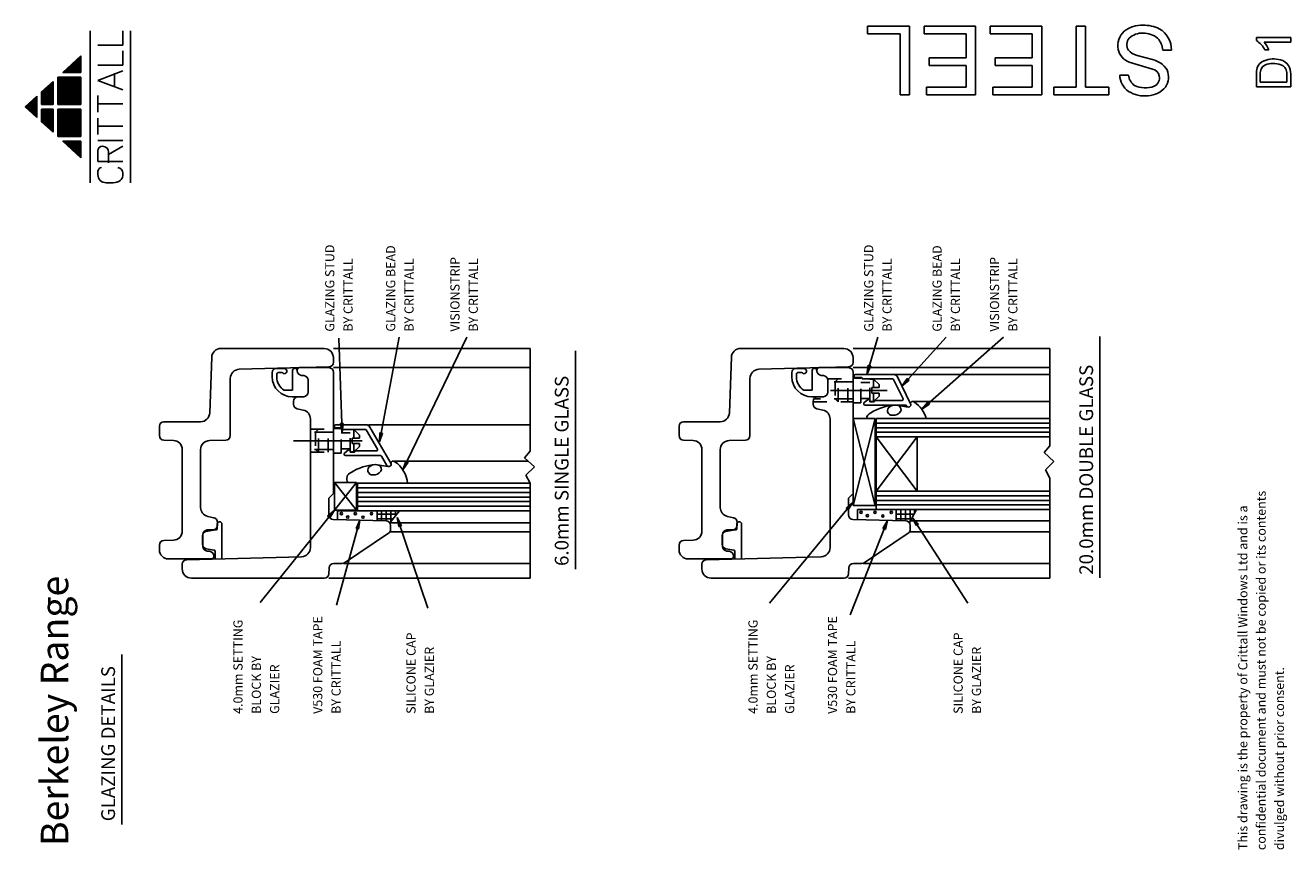
# Model space of a CAD drawing. Extents: x 11 to 287, y 20 to 200.
import ezdxf

# ---------------------------------------------------------------- set-up
doc = ezdxf.new("R2010")
doc.units = 0
doc.linetypes.add('CENTER', pattern=[24, 15, -3, 3, -3])
doc.linetypes.add('DASHED', pattern=[6, 3, -3])
doc.layers.get('0').update_dxf_attribs({"color": 1, "linetype": 'CONTINUOUS'})
doc.styles.get("Standard").update_dxf_attribs({"font": 'simplex'})

msp = doc.modelspace()

# ---------------------------------------------------------------- linework, layer by layer
at = {"color": 1, "linetype": 'CONTINUOUS'}
for p, q in [((24.796524, 165.787045), (24.796524, 198.957126)), ((31.884024, 195.87276), (31.884024, 198.958474)), ((33.571524, 198.957126), (33.571524, 165.787045)), ((194.5, 198.3125), (194.5, 200)), ((194.5, 200), (203.6875, 200)), ((203.6875, 200), (203.6875, 192.125)), ((206.875, 198.3125), (206.875, 200)), ((206.875, 200), (218.125, 200)), ((218.125, 200), (218.125, 191.9375)), ((221.3125, 198.3125), (221.3125, 200)), ((221.3125, 200), (232.5625, 200)), ((232.5625, 200), (232.5625, 191.9375)), ((240.0625, 200), (242.125, 200)), ((240.0625, 193.625), (240.0625, 200)), ((242.125, 200), (242.125, 193.25)), ((201.625, 198.3125), (194.5, 198.3125)), ((201.625, 191.5625), (201.625, 198.3125)), ((216.0625, 198.3125), (206.875, 198.3125)), ((216.0625, 193.0625), (216.0625, 198.3125)), ((230.5, 198.3125), (221.3125, 198.3125)), ((230.5, 193.0625), (230.5, 198.3125)), ((279.433035, 196.864739), (279.433035, 197.520989)), ((279.433035, 197.520989), (283.183035, 197.520989)), ((286.933035, 196.489739), (281.120535, 196.489739)), ((283.183035, 197.520989), (286.933035, 197.520989)), ((286.933035, 197.520989), (286.933035, 196.489739)), ((18.81357, 189.881474), (22.771524, 193.509599)), ((22.771524, 193.509599), (22.771524, 189.881474)), ((31.884024, 195.87276), (26.484024, 195.87276)), ((31.884024, 191.501331), (31.884024, 194.587045)), ((240.0625, 186.6875), (240.0625, 193.625)), ((253.375, 193.625), (256.75, 192.6875)), ((260.875, 194.75), (259, 194.75)), ((282.151785, 194.802239), (281.308035, 194.802239)), ((19.734024, 190.725224), (19.734024, 189.881474)), ((19.936524, 189.881474), (19.936524, 190.910849)), ((20.139024, 191.096474), (20.139024, 189.881474)), ((20.341524, 191.282099), (20.341524, 189.881474)), ((20.544024, 191.467724), (20.544024, 189.881474)), ((20.746524, 189.881474), (20.746524, 191.653349)), ((20.949024, 189.881474), (20.949024, 191.838974)), ((21.151524, 192.024599), (21.151524, 189.881474)), ((21.354024, 192.210224), (21.354024, 189.881474)), ((21.556524, 189.881474), (21.556524, 192.395849)), ((21.759024, 189.881474), (21.759024, 192.581474)), ((21.961524, 192.767099), (21.961524, 189.881474)), ((22.164024, 192.952724), (22.164024, 189.881474)), ((22.366524, 189.881474), (22.366524, 193.138349)), ((22.569024, 189.881474), (22.569024, 193.323974)), ((31.884024, 191.501331), (26.484024, 191.501331)), ((201.625, 185), (201.625, 191.5625)), ((203.6875, 192.125), (203.6875, 185)), ((208, 191.375), (208, 193.0625)), ((208, 193.0625), (216.0625, 193.0625)), ((216.0625, 191.375), (208, 191.375)), ((216.0625, 186.6875), (216.0625, 191.375)), ((218.125, 191.9375), (218.125, 185)), ((222.4375, 191.375), (222.4375, 193.0625)), ((222.4375, 193.0625), (230.5, 193.0625)), ((230.5, 191.375), (222.4375, 191.375)), ((230.5, 186.6875), (230.5, 191.375)), ((232.5625, 191.9375), (232.5625, 185)), ((242.125, 193.25), (242.125, 186.6875)), ((256.75, 190.625), (251.6875, 192.125)), ((14.165274, 185.620537), (16.696524, 187.940849)), ((16.696524, 187.940849), (16.696524, 182.878349)), ((17.709024, 188.868974), (22.771524, 188.868974)), ((17.709024, 182.878349), (17.709024, 188.868974)), ((17.911524, 188.868974), (17.911524, 182.878349)), ((18.114024, 182.878349), (18.114024, 188.868974)), ((18.316524, 182.878349), (18.316524, 188.868974)), ((18.519024, 188.868974), (18.519024, 182.878349)), ((18.721524, 188.868974), (18.721524, 182.878349)), ((22.771524, 189.881474), (18.81357, 189.881474)), ((18.924024, 189.982724), (18.924024, 189.881474)), ((18.924024, 188.868974), (18.924024, 182.878349)), ((19.126524, 189.881474), (19.126524, 190.168349)), ((19.126524, 182.878349), (19.126524, 188.868974)), ((19.329024, 189.881474), (19.329024, 190.353974)), ((19.329024, 182.878349), (19.329024, 188.868974)), ((19.531524, 190.539599), (19.531524, 189.881474)), ((19.531524, 188.868974), (19.531524, 182.878349)), ((19.734024, 182.878349), (19.734024, 188.868974)), ((19.936524, 182.878349), (19.936524, 188.868974)), ((20.139024, 182.878349), (20.139024, 188.868974)), ((20.341524, 188.868974), (20.341524, 182.878349)), ((20.544024, 182.878349), (20.544024, 188.868974)), ((20.746524, 182.878349), (20.746524, 188.868974)), ((20.949024, 188.868974), (20.949024, 182.878349)), ((21.151524, 188.868974), (21.151524, 182.878349)), ((21.151524, 188.868974), (21.151524, 182.878349)), ((21.354024, 188.868974), (21.354024, 182.878349)), ((21.556524, 182.878349), (21.556524, 188.868974)), ((21.759024, 182.878349), (21.759024, 188.868974)), ((21.961524, 188.868974), (21.961524, 182.878349)), ((22.164024, 188.868974), (22.164024, 182.878349)), ((22.366524, 182.878349), (22.366524, 188.868974)), ((22.569024, 182.878349), (22.569024, 188.868974)), ((22.771524, 188.868974), (22.771524, 182.878349)), ((26.484024, 188.158474), (31.884024, 190.215617)), ((31.884024, 186.101331), (26.484024, 188.158474)), ((30.084024, 186.87276), (30.084024, 189.701331)), ((249.625, 189.3125), (251.5, 189.3125)), ((279.433035, 186.739739), (279.433035, 189.458489)), ((280.276785, 189.458489), (280.276785, 187.770989)), ((286.089285, 187.770989), (286.089285, 189.552239)), ((286.933035, 189.552239), (286.933035, 186.739739)), ((14.165274, 182.878349), (14.165274, 185.620537)), ((14.266524, 185.713349), (14.266524, 182.878349)), ((14.469024, 185.898974), (14.469024, 182.878349)), ((14.671524, 182.878349), (14.671524, 186.084599)), ((14.874024, 182.878349), (14.874024, 186.270224)), ((15.076524, 186.455849), (15.076524, 182.878349)), ((15.279024, 186.641474), (15.279024, 182.878349)), ((15.481524, 182.878349), (15.481524, 186.827099)), ((15.684024, 182.878349), (15.684024, 187.012724)), ((15.886524, 187.198349), (15.886524, 182.878349)), ((16.089024, 187.383974), (16.089024, 182.878349)), ((16.291524, 182.878349), (16.291524, 187.569599)), ((16.494024, 182.878349), (16.494024, 187.755224)), ((207.4375, 185), (207.4375, 186.6875)), ((207.4375, 186.6875), (216.0625, 186.6875)), ((221.875, 185), (221.875, 186.6875)), ((221.875, 186.6875), (230.5, 186.6875)), ((235.1875, 185), (235.1875, 186.6875)), ((235.1875, 186.6875), (240.0625, 186.6875)), ((242.125, 186.6875), (247.1875, 186.6875)), ((247.1875, 186.6875), (247.1875, 185)), ((282.901785, 186.739739), (279.433035, 186.739739)), ((280.276785, 187.770989), (286.089285, 187.770989)), ((286.933035, 186.739739), (282.901785, 186.739739)), ((10.621524, 182.372099), (13.152774, 184.692412)), ((13.152774, 180.051787), (10.621524, 182.372099)), ((10.722774, 182.464912), (10.722774, 182.279287)), ((10.925274, 182.093662), (10.925274, 182.650537)), ((11.127774, 182.836162), (11.127774, 181.908037)), ((11.330274, 181.722412), (11.330274, 183.021787)), ((11.532774, 183.207412), (11.532774, 181.536787)), ((11.735274, 181.351162), (11.735274, 183.393037)), ((11.937774, 183.578662), (11.937774, 181.165537)), ((12.140274, 180.979912), (12.140274, 183.764287)), ((12.342774, 183.949912), (12.342774, 180.794287)), ((12.545274, 180.608662), (12.545274, 184.135537)), ((12.747774, 184.321162), (12.747774, 180.423037)), ((12.950274, 180.237412), (12.950274, 184.506787)), ((13.152774, 184.692412), (13.152774, 180.051787)), ((16.696524, 182.878349), (14.165274, 182.878349)), ((22.771524, 182.878349), (17.709024, 182.878349)), ((26.484024, 181.215617), (26.484024, 184.815617)), ((26.484024, 183.015617), (31.884024, 183.015617)), ((203.6875, 185), (201.625, 185)), ((218.125, 185), (207.4375, 185)), ((232.5625, 185), (221.875, 185)), ((241, 185), (235.1875, 185)), ((247.1875, 185), (241, 185)), ((14.165274, 179.123662), (14.165274, 181.865849)), ((16.696524, 181.865849), (14.165274, 181.865849)), ((14.266524, 181.865849), (14.266524, 179.030849)), ((14.469024, 181.865849), (14.469024, 178.845224)), ((14.671524, 178.659599), (14.671524, 181.865849)), ((14.874024, 178.473974), (14.874024, 181.865849)), ((15.076524, 181.865849), (15.076524, 178.288349)), ((15.279024, 181.865849), (15.279024, 178.102724)), ((15.481524, 177.917099), (15.481524, 181.865849)), ((15.684024, 177.731474), (15.684024, 181.865849)), ((15.886524, 181.865849), (15.886524, 177.545849)), ((16.089024, 181.865849), (16.089024, 177.360224)), ((16.291524, 177.174599), (16.291524, 181.865849)), ((16.494024, 176.988974), (16.494024, 181.865849)), ((16.696524, 181.865849), (16.696524, 176.803349)), ((22.771524, 181.865849), (17.709024, 181.865849)), ((17.709024, 175.875224), (17.709024, 181.865849)), ((17.911524, 181.865849), (17.911524, 175.875224)), ((18.114024, 181.865849), (18.114024, 175.875224)), ((18.316524, 175.875224), (18.316524, 181.865849)), ((18.519024, 175.875224), (18.519024, 181.865849)), ((18.721524, 181.865849), (18.721524, 175.875224)), ((18.924024, 181.865849), (18.924024, 175.875224)), ((19.126524, 175.875224), (19.126524, 181.865849)), ((19.329024, 175.875224), (19.329024, 181.865849)), ((19.531524, 181.865849), (19.531524, 175.875224)), ((19.734024, 181.865849), (19.734024, 175.875224)), ((19.936524, 175.875224), (19.936524, 181.865849)), ((20.139024, 175.875224), (20.139024, 181.865849)), ((20.341524, 181.865849), (20.341524, 175.875224)), ((20.544024, 181.865849), (20.544024, 175.875224)), ((20.746524, 175.875224), (20.746524, 181.865849)), ((20.949024, 175.875224), (20.949024, 181.865849)), ((21.151524, 181.865849), (21.151524, 175.875224)), ((21.354024, 175.875224), (21.354024, 181.865849)), ((21.556524, 175.875224), (21.556524, 181.865849)), ((21.759024, 181.865849), (21.759024, 175.875224)), ((21.961524, 181.865849), (21.961524, 175.875224)), ((22.164024, 181.865849), (22.164024, 175.875224)), ((22.366524, 175.875224), (22.366524, 181.865849)), ((22.569024, 175.875224), (22.569024, 181.865849)), ((22.771524, 181.865849), (22.771524, 175.875224)), ((26.484024, 176.329902), (26.484024, 179.929902)), ((16.696524, 176.803349), (14.165274, 179.123662)), ((26.484024, 178.129902), (31.884024, 178.129902)), ((17.709024, 175.875224), (22.771524, 175.875224)), ((22.771524, 174.862724), (18.81357, 174.862724)), ((22.771524, 171.234599), (18.81357, 174.862724)), ((18.924024, 174.862724), (18.924024, 174.761474)), ((19.126524, 174.575849), (19.126524, 174.862724)), ((19.329024, 174.390224), (19.329024, 174.862724)), ((19.531524, 174.862724), (19.531524, 174.204599)), ((19.734024, 174.862724), (19.734024, 174.018974)), ((19.936524, 173.833349), (19.936524, 174.862724)), ((20.139024, 173.647724), (20.139024, 174.862724)), ((20.341524, 174.862724), (20.341524, 173.462099)), ((20.544024, 174.862724), (20.544024, 173.276474)), ((20.746524, 173.090849), (20.746524, 174.862724)), ((20.949024, 172.905224), (20.949024, 174.862724)), ((21.151524, 174.862724), (21.151524, 172.719599)), ((21.354024, 174.862724), (21.354024, 172.533974)), ((21.556524, 172.348349), (21.556524, 174.862724)), ((21.759024, 172.162724), (21.759024, 174.862724)), ((21.961524, 174.862724), (21.961524, 171.977099)), ((22.164024, 174.862724), (22.164024, 171.791474)), ((22.366524, 171.605849), (22.366524, 174.862724)), ((22.569024, 171.420224), (22.569024, 174.862724)), ((22.771524, 174.862724), (22.771524, 171.234599)), ((31.884024, 175.044188), (26.484024, 175.044188)), ((26.484024, 170.415617), (26.484024, 172.729902)), ((28.79831, 171.958474), (31.884024, 173.758474)), ((28.79831, 172.47276), (28.79831, 170.158474)), ((31.884024, 170.415617), (26.484024, 170.415617)), ((31.884024, 167.329902), (31.884024, 167.844188)), ((28.284024, 165.787045), (29.826881, 165.787045)), ((79.055795, 131.845276), (79.816564, 111.14978)), ((92.264632, 132.047453), (87.941525, 109.141086)), ((107.003958, 132.047453), (93.069903, 103.029658)), ((196.770167, 132.047453), (194.394346, 123.903521)), ((211.737604, 132.047453), (202.031532, 121.358542)), ((224.210468, 132.047453), (206.360085, 116.310587)), ((245.286528, 132.150595), (245.286528, 79.436309)), ((51.322629, 127.635945), (50.898705, 115.496347)), ((53.321411, 129.566146), (75.890033, 129.566146)), ((77.890033, 129.566146), (120.835527, 129.566146)), ((77.890033, 127.566146), (77.890033, 126.540303)), ((120.835527, 107.102374), (120.835527, 129.566146)), ((130.747018, 129.08441), (130.747018, 81.370124)), ((164.798228, 127.635945), (164.374304, 115.496347)), ((166.79701, 129.566146), (189.365632, 129.566146)), ((191.365632, 129.566197), (234.311126, 129.566113)), ((191.365632, 127.566146), (191.365632, 126.540303)), ((234.311126, 108.261021), (234.311126, 129.566113)), ((76.91621, 125.540646), (57.33768, 125.027964)), ((65.087193, 125.200548), (67.158658, 125.200548)), ((69.002006, 120.452465), (69.002006, 124.775815)), ((69.985357, 124.6779), (69.985357, 124.861569)), ((69.990033, 124.693422), (69.990033, 124.877091)), ((70.490033, 125.377091), (76.890033, 125.377091)), ((77.890033, 125.377091), (120.835527, 125.377091)), ((77.890033, 97.877091), (77.890033, 124.377091)), ((190.391809, 125.540646), (170.813278, 125.027964)), ((178.562791, 125.200548), (180.634257, 125.200548)), ((182.477605, 120.452465), (182.477605, 124.775815)), ((183.460956, 124.6779), (183.460956, 124.861569)), ((183.465632, 124.693422), (183.465632, 124.877091)), ((183.965632, 125.377091), (190.365632, 125.377091)), ((191.365632, 125.377091), (234.311126, 125.377091)), ((191.365632, 97.877091), (191.365632, 124.377091)), ((191.365632, 97.877091), (191.365632, 124.377091)), ((194.6802, 125.903669), (194.394346, 123.903521)), ((194.394346, 123.903521), (195.228807, 125.743624)), ((195.228807, 125.743624), (194.6802, 125.903669)), ((55.390033, 110.540303), (55.390033, 123.028649)), ((64.540006, 124.327548), (64.540006, 123.362465)), ((65.510006, 123.362465), (65.510006, 123.842548)), ((65.995006, 124.327548), (66.636297, 124.327548)), ((67.064787, 124.036548), (67.37865, 124.116776)), ((70.902878, 123.697227), (71.477189, 123.646981)), ((72.390033, 122.650787), (72.390033, 120.035042)), ((168.865632, 110.540303), (168.865632, 123.028649)), ((178.015605, 124.327548), (178.015605, 123.362465)), ((178.985605, 123.362465), (178.985605, 123.842548)), ((179.470605, 124.327548), (180.111896, 124.327548)), ((180.540386, 124.036548), (180.854249, 124.116776)), ((184.378477, 123.697227), (184.952788, 123.646981)), ((185.865632, 122.650787), (185.865632, 120.035042)), ((191.915632, 123.903521), (200.161784, 123.903521)), ((191.915632, 123.203521), (193.265632, 123.203521)), ((193.365632, 123.103521), (193.365632, 123.003521)), ((193.465632, 122.903521), (200.005822, 122.903521)), ((200.161784, 123.903521), (234.311126, 123.903521)), ((202.286478, 118.563443), (200.230359, 122.763443)), ((201.059933, 123.343212), (203.927785, 117.485097)), ((203.164614, 123.031406), (202.031532, 121.358542)), ((202.031532, 121.358542), (203.587692, 122.647229)), ((203.587692, 122.647229), (203.164614, 123.031406)), ((67.156313, 120.452465), (69.002006, 120.452465)), ((70.556164, 118.997465), (68.905006, 118.997465)), ((70.163857, 119.002591), (71.41621, 119.035385)), ((180.631912, 120.452465), (182.477605, 120.452465)), ((184.031762, 118.997465), (182.380605, 118.997465)), ((183.639455, 119.002591), (184.891809, 119.035385)), ((69.190033, 118.002934), (69.190033, 117.383982)), ((69.978701, 116.406568), (71.312699, 116.118136)), ((182.665632, 118.002934), (182.665632, 117.383982)), ((183.454299, 116.406568), (184.788298, 116.118136)), ((194.665632, 118.453521), (193.807347, 117.733334)), ((202.889847, 117.203521), (194.000184, 117.203521)), ((194.665632, 118.453521), (195.065632, 118.453521)), ((195.065632, 117.903521), (195.065632, 118.453521)), ((195.065632, 117.903521), (195.944922, 117.903521)), ((195.980277, 117.918165), (196.250988, 118.188876)), ((202.061941, 118.203521), (196.286343, 118.203521)), ((199.390595, 116.822945), (199.557964, 116.933868)), ((203.396343, 116.773066), (200.905126, 117.186419)), ((202.979662, 117.14749), (203.029112, 117.046478)), ((204.427261, 117.986167), (234.311126, 117.986167)), ((207.67141, 117.84755), (206.360085, 116.310587)), ((206.360085, 116.310587), (208.049307, 117.418901)), ((208.049307, 117.418901), (207.67141, 117.84755)), ((48.899924, 113.566146), (40.855134, 113.566146)), ((72.890033, 86.05861), (72.890033, 114.163307)), ((162.375522, 113.566146), (154.331342, 113.566146)), ((186.365632, 86.05861), (186.365632, 114.163307)), ((196.194732, 114.261021), (191.365632, 114.261021)), ((191.365632, 114.261021), (191.365632, 95.261021)), ((196.194732, 95.261021), (191.365632, 114.261021)), ((196.194732, 114.261021), (191.365632, 95.261021)), ((194.066165, 114.261021), (191.69978, 114.261021)), ((196.194732, 95.261021), (196.194732, 114.261021)), ((234.311126, 114.261021), (196.394732, 114.261021)), ((196.394732, 114.261021), (196.394732, 94.377091)), ((39.890033, 110.531835), (39.890033, 112.566146)), ((78.440033, 112.889805), (85.0159, 112.889805)), ((78.440033, 112.189805), (79.790033, 112.189805)), ((80.028616, 113.158929), (79.457572, 113.137937)), ((79.457572, 113.137937), (79.816564, 111.14978)), ((79.816564, 111.14978), (80.028616, 113.158929)), ((79.890033, 112.089805), (79.890033, 111.989805)), ((79.990033, 111.889805), (84.871562, 111.889805)), ((85.088069, 111.764805), (87.51294, 107.564805)), ((85.59325, 112.889805), (120.835527, 112.889805)), ((90.435601, 104.502607), (85.881925, 112.389805)), ((88.031679, 111.159409), (87.941525, 109.141086)), ((87.941525, 109.141086), (88.593203, 111.053432)), ((88.593203, 111.053432), (88.031679, 111.159409)), ((153.365632, 110.531835), (153.365632, 112.566146)), ((196.394732, 113.261021), (234.311126, 113.261021)), ((234.311126, 112.261021), (196.394732, 112.261021)), ((196.394732, 111.261021), (234.311126, 111.261021)), ((40.855134, 109.532444), (42.959832, 109.458946)), ((54.41621, 109.540646), (50.83768, 109.446939)), ((154.330733, 109.532444), (156.435431, 109.458946)), ((167.891809, 109.540646), (164.313278, 109.446939)), ((196.394732, 110.261021), (205.394732, 98.377091)), ((205.394732, 110.261021), (196.394732, 98.377091)), ((234.311126, 110.261021), (196.394732, 110.261021)), ((205.394732, 98.377091), (205.394732, 110.261021)), ((234.311126, 108.261021), (233.109675, 106.813996)), ((44.890033, 107.460165), (44.890033, 89.672128)), ((48.890033, 94.779929), (48.890033, 107.447624)), ((81.190033, 107.439805), (80.331748, 106.719619)), ((88.162459, 106.189805), (80.524585, 106.189805)), ((81.190033, 107.439805), (81.590033, 107.439805)), ((81.590033, 106.889805), (81.590033, 107.439805)), ((81.590033, 106.889805), (82.469323, 106.889805)), ((82.504678, 106.90445), (82.775389, 107.175161)), ((87.296433, 107.189805), (82.810744, 107.189805)), ((88.378965, 106.064805), (89.569576, 104.002607)), ((120.835527, 107.102374), (119.634076, 105.65535)), ((119.634076, 105.65535), (121.773742, 103.738954)), ((158.365632, 107.460165), (158.365632, 89.672128)), ((162.365632, 94.779929), (162.365632, 107.447624)), ((233.109675, 106.813996), (235.249341, 104.8976)), ((85.913063, 103.81314), (86.080432, 103.924062)), ((89.862734, 103.772565), (87.427594, 104.176613)), ((90.949729, 104.976361), (120.392171, 104.976361)), ((93.678096, 104.956284), (93.069903, 103.029658)), ((93.069903, 103.029658), (94.193223, 104.708925)), ((94.193223, 104.708925), (93.678096, 104.956284)), ((121.773742, 103.738954), (119.931769, 101.878375)), ((235.249341, 104.8976), (233.407368, 103.037022)), ((233.407368, 103.037022), (234.311126, 101.261021)), ((78.113151, 94.266445), (78.113151, 100.266445)), ((82.963151, 100.266445), (78.113151, 100.266445)), ((82.963151, 94.266445), (78.113151, 100.266445)), ((82.963151, 100.266445), (78.113151, 94.266445)), ((82.963151, 94.266445), (82.963151, 100.266445)), ((120.835527, 100.102374), (83.163151, 100.102374)), ((83.163151, 100.102374), (83.163151, 94.102374)), ((119.931769, 101.878375), (120.835527, 100.102374)), ((120.835527, 79.377091), (120.835527, 100.102374)), ((234.311126, 79.377091), (234.311126, 101.261021)), ((76.890033, 96.877091), (77.890033, 97.877091)), ((76.890033, 96.877091), (76.890033, 93.204757)), ((83.163151, 99.102374), (120.835527, 99.102374)), ((120.835527, 98.102374), (83.163151, 98.102374)), ((83.163151, 97.102374), (120.835527, 97.102374)), ((190.365632, 96.877091), (191.365632, 97.877091)), ((190.365632, 96.877091), (190.365632, 93.204757)), ((234.311126, 98.377091), (196.394732, 98.377091)), ((196.394732, 97.377091), (234.311126, 97.377091)), ((61.892392, 74.088556), (78.113151, 94.266445)), ((78.113151, 94.266445), (76.637378, 92.886671)), ((77.082745, 92.528645), (78.113151, 94.266445)), ((82.963151, 94.266445), (78.113151, 94.266445)), ((83.163151, 94.102374), (78.82767, 94.102374)), ((78.82767, 94.102374), (78.82767, 92.26564)), ((120.835527, 96.102374), (83.163151, 96.102374)), ((83.163151, 95.102374), (120.835527, 95.102374)), ((83.163151, 94.102374), (120.835527, 94.102374)), ((87.4245, 94.093487), (87.4245, 91.954746)), ((88.4245, 91.92856), (88.4245, 94.093487)), ((89.4245, 94.093487), (89.4245, 91.902374)), ((92.332616, 94.093487), (90.240186, 91.42947)), ((90.4245, 91.664133), (90.4245, 94.093487)), ((91.4245, 94.093487), (91.4245, 92.937302)), ((173.111847, 73.914396), (191.365632, 96.039187)), ((191.365632, 96.039187), (189.872392, 94.678251)), ((189.872392, 94.678251), (190.313183, 94.314581)), ((190.313183, 94.314581), (191.365632, 96.039187)), ((191.365632, 95.261021), (196.194732, 95.261021)), ((196.394732, 94.377091), (192.309795, 94.377091)), ((192.309795, 92.179691), (192.309795, 94.377091)), ((234.311126, 96.377091), (196.394732, 96.377091)), ((196.394732, 95.377091), (234.311126, 95.377091)), ((234.311126, 94.377091), (196.394732, 94.377091)), ((200.809795, 94.377091), (200.809795, 91.95711)), ((201.809795, 91.930925), (201.809795, 94.377091)), ((202.809795, 94.377091), (202.809795, 91.904739)), ((205.23407, 94.377091), (203.662849, 91.506626)), ((203.809795, 91.775081), (203.809795, 94.377091)), ((204.809795, 94.377091), (204.809795, 93.601982)), ((51.800054, 92.587881), (50.466056, 92.876313)), ((52.552652, 91.194441), (52.552652, 90.194441)), ((52.590033, 90.940303), (52.590033, 91.559255)), ((53.552652, 83.603929), (53.552652, 91.194441)), ((76.637378, 92.886671), (77.082745, 92.528645)), ((89.41621, 91.902591), (77.863857, 92.2051)), ((78.542197, 73.475181), (83.640033, 92.053845)), ((83.640033, 92.053845), (82.835227, 90.200617)), ((83.386323, 90.049401), (83.640033, 92.053845)), ((91.757498, 93.361264), (87.4245, 93.361264)), ((87.4245, 92.361264), (90.972056, 92.361264)), ((90.390033, 91.42947), (120.835527, 91.42947)), ((98.538539, 72.81864), (91.852717, 92.649249)), ((92.762469, 90.845231), (91.852717, 92.649249)), ((91.852717, 92.649249), (92.220954, 90.662661)), ((165.275653, 92.587881), (163.941655, 92.876313)), ((166.02825, 91.194441), (166.02825, 90.194441)), ((166.065632, 90.940303), (166.065632, 91.559255)), ((167.02825, 83.603929), (167.02825, 91.194441)), ((190.76892, 71.334796), (198.886019, 92.007486)), ((202.891809, 91.902591), (191.339455, 92.2051)), ((198.886019, 92.007486), (197.889055, 90.250191)), ((198.420976, 90.041332), (198.886019, 92.007486)), ((204.682896, 93.370151), (200.792489, 93.370151)), ((200.809795, 92.370151), (204.135521, 92.370151)), ((203.865632, 91.877091), (234.311126, 91.877091)), ((216.452266, 73.914396), (204.309906, 92.688735)), ((205.636116, 91.164336), (204.309906, 92.688735)), ((204.309906, 92.688735), (205.156236, 90.853973)), ((49.302652, 86.76844), (49.302652, 88.620442)), ((49.390033, 86.29245), (49.390033, 88.908194)), ((52.052652, 89.944441), (50.129003, 89.60525)), ((51.61621, 89.940646), (50.363857, 89.907852)), ((52.052652, 89.944441), (52.302652, 89.944441)), ((80.342597, 82.746283), (89.946594, 89.180029)), ((82.835227, 90.200617), (83.386323, 90.049401)), ((90.390033, 90.902934), (90.390033, 90.010836)), ((90.390033, 89.477091), (120.835527, 89.477091)), ((92.220954, 90.662661), (92.762469, 90.845231)), ((162.77825, 86.76844), (162.77825, 88.620442)), ((162.865632, 86.29245), (162.865632, 88.908194)), ((165.52825, 89.944441), (163.604602, 89.60525)), ((165.091809, 89.940646), (163.839455, 89.907852)), ((165.52825, 89.944441), (165.77825, 89.944441)), ((193.818195, 82.746283), (203.422193, 89.180029)), ((197.889055, 90.250191), (198.420976, 90.041332)), ((203.865632, 90.902934), (203.865632, 90.010836)), ((203.865632, 89.477091), (234.311126, 89.477091)), ((205.156236, 90.853973), (205.636116, 91.164336)), ((39.890033, 85.566146), (39.890033, 86.600457)), ((40.855134, 87.599848), (42.959832, 87.673346)), ((51.846064, 85.480868), (50.129003, 85.783632)), ((153.365632, 85.566146), (153.365632, 86.600457)), ((154.330733, 87.599848), (156.435431, 87.673346)), ((165.321662, 85.480868), (163.604602, 85.783632)), ((51.290033, 83.566146), (41.890033, 83.566146)), ((45.863857, 83.402591), (70.942387, 84.059295)), ((50.877189, 85.24601), (50.302878, 85.296255)), ((51.790033, 84.249815), (51.790033, 84.066146)), ((52.052652, 85.234666), (52.052652, 83.56465)), ((164.765632, 83.566146), (155.365632, 83.566146)), ((159.339455, 83.402591), (184.417986, 84.059295)), ((164.352788, 85.24601), (163.778477, 85.296255)), ((165.265632, 84.249815), (165.265632, 84.066146)), ((165.52825, 85.234666), (165.52825, 83.56465)), ((44.890033, 81.377091), (44.890033, 82.402934)), ((76.923736, 80.342191), (76.968078, 81.61199)), ((77.967469, 82.577091), (79.786036, 82.577091)), ((80.090033, 82.577091), (120.835527, 82.577091)), ((158.365632, 81.377091), (158.365632, 82.402934)), ((190.399334, 80.342191), (190.443677, 81.61199)), ((191.443068, 82.577091), (193.261635, 82.577091)), ((193.565632, 82.577091), (234.311126, 82.577091)), ((75.924345, 79.377091), (46.890033, 79.377091)), ((76.890033, 79.377091), (120.835527, 79.377091)), ((189.399944, 79.377091), (160.365632, 79.377091)), ((190.365632, 79.377091), (234.311126, 79.377091)), ((31.708882, 62.720276), (31.708882, 25.577418))]:
    msp.add_line(p, q, dxfattribs=at)
at = {"color": 1, "linetype": 'DASHED'}
for p, q in [((185.829798, 122.916089), (191.365632, 122.916089)), ((190.265632, 122.291089), (185.865632, 122.291089)), ((187.465632, 122.291089), (188.090632, 122.916089)), ((187.465632, 122.291089), (187.465632, 118.541089)), ((188.090632, 117.916089), (188.090632, 122.916089)), ((190.265632, 117.916089), (190.265632, 122.916089)), ((190.265632, 122.291089), (191.365632, 122.291089)), ((191.365632, 123.116089), (193.065632, 123.116089)), ((193.065632, 117.716089), (193.065632, 123.116089)), ((193.065632, 122.166089), (195.065632, 122.166089)), ((195.865632, 122.866089), (195.065632, 122.866089)), ((195.065632, 117.966089), (195.065632, 122.866089)), ((195.865632, 122.866089), (197.065632, 121.666089)), ((195.865632, 121.016089), (195.865632, 122.866089)), ((197.065632, 121.666089), (197.065632, 121.016089)), ((195.465632, 119.816089), (195.465632, 121.016089)), ((195.465632, 121.016089), (197.065632, 121.016089)), ((195.465632, 119.816089), (197.065632, 119.816089)), ((195.865632, 117.966089), (195.865632, 119.816089)), ((195.865632, 117.966089), (197.065632, 119.166089)), ((197.065632, 119.816089), (197.065632, 119.166089)), ((182.665632, 117.916089), (191.365632, 117.916089)), ((190.265632, 118.541089), (182.822787, 118.541089)), ((187.465632, 118.541089), (188.090632, 117.916089)), ((190.265632, 118.541089), (191.365632, 118.541089)), ((191.365632, 117.716089), (193.065632, 117.716089)), ((193.065632, 118.666089), (195.065632, 118.666089)), ((195.865632, 117.966089), (195.065632, 117.966089)), ((72.890033, 111.902374), (77.890033, 111.902374)), ((76.790033, 111.277374), (72.890033, 111.277374)), ((73.990033, 111.277374), (74.615033, 111.902374)), ((73.990033, 111.277374), (73.990033, 107.527374)), ((74.615033, 106.902374), (74.615033, 111.902374)), ((76.790033, 106.902374), (76.790033, 111.902374)), ((76.790033, 111.277374), (77.890033, 111.277374)), ((77.890033, 112.102374), (79.590033, 112.102374)), ((79.590033, 106.702374), (79.590033, 112.102374)), ((79.590033, 111.152374), (81.590033, 111.152374)), ((82.390033, 111.852374), (81.590033, 111.852374)), ((81.590033, 106.952374), (81.590033, 111.852374)), ((82.390033, 111.852374), (83.590033, 110.652374)), ((82.390033, 110.002374), (82.390033, 111.852374)), ((83.590033, 110.652374), (83.590033, 110.002374)), ((81.990033, 108.802374), (81.990033, 110.002374)), ((81.990033, 110.002374), (83.590033, 110.002374)), ((81.990033, 108.802374), (83.590033, 108.802374)), ((82.390033, 106.952374), (82.390033, 108.802374)), ((82.390033, 106.952374), (83.590033, 108.152374)), ((83.590033, 108.802374), (83.590033, 108.152374)), ((76.790033, 107.527374), (72.890033, 107.527374)), ((72.890033, 106.902374), (77.890033, 106.902374)), ((73.990033, 107.527374), (74.615033, 106.902374)), ((76.790033, 107.527374), (77.890033, 107.527374)), ((77.890033, 106.702374), (79.590033, 106.702374)), ((79.590033, 107.652374), (81.590033, 107.652374)), ((82.390033, 106.952374), (81.590033, 106.952374))]:
    msp.add_line(p, q, dxfattribs=at)
at = {"color": 1, "linetype": 'CENTER'}
for p, q in [((186.439896, 120.416089), (198.79473, 120.416089)), ((69.190033, 109.402374), (86.452019, 109.402374))]:
    msp.add_line(p, q, dxfattribs=at)
at = {"color": 1, "linetype": 'CONTINUOUS'}
for centre in [(193.129611, 93.76374), (196.163401, 93.76374), (199.702824, 93.732138), (79.647486, 93.489024), (81.023702, 92.730576), (82.681277, 93.489024), (84.387784, 92.698974), (86.220699, 93.457422), (194.505826, 93.005293), (197.869908, 92.973691)]:
    msp.add_circle(centre, 0.25, dxfattribs=at)
for centre, radius, start, end in [((254.38022, 194.014843), 6.1803, 87.150123, 128.150124), ((255.018733, 192.924917), 7.270132, 63.611341, 92.611342), ((255.661845, 194.909383), 5.215591, 358.248827, 60.248826), ((253.532236, 195.697588), 4.34917, 133.065052, 190.065051), ((253.273673, 195.942506), 2.137285, 137.914383, 213.914386), ((254.579736, 194.22487), 4.276488, 88.556045, 132.556044), ((254.692799, 193.436889), 5.063114, 51.059965, 90.059967), ((254.625723, 194.428881), 4.386048, 4.198591, 42.198592), ((276.889093, 192.668542), 4.907108, 25.773689, 58.77369), ((278.252063, 193.57793), 4.08739, 17.429565, 45.429566), ((253.113522, 195.823385), 3.963785, 192.914382, 248.914383), ((254.168697, 197.072828), 3.538004, 221.036243, 257.036244), ((255.816959, 187.982879), 4.796251, 30.782407, 78.782407), ((283.966141, 189.569699), 4.534471, 163.405357, 181.405357), ((282.160345, 189.977086), 2.690458, 112.735705, 160.735705), ((283.049484, 189.550723), 2.774234, 153.905243, 181.905244), ((282.491119, 189.518917), 2.30315, 108.068592, 147.068593), ((283.181974, 187.228644), 5.62146, 74.512786, 111.512788), ((283.067172, 186.802511), 5.072841, 65.736358, 104.73636), ((283.943812, 189.654529), 3.081441, 35.119655, 76.119655), ((284.296729, 189.915933), 1.736423, 29.5, 60.5), ((282.307178, 189.321272), 3.789152, 3.494617, 22.494616), ((283.318144, 189.64461), 3.616071, 358.536243, 29.536243), ((253.984249, 189.332171), 4.359294, 180.258542, 235.258541), ((254.743573, 189.696772), 3.266256, 186.756437, 233.756439), ((256.345101, 188.720101), 1.947455, 12, 78.000002), ((256.16715, 188.760175), 2.11456, 296.934949, 9.934947), ((256.36741, 188.900759), 3.886787, 325.289408, 23.289407), ((254.979959, 191.370312), 6.610448, 238.235225, 277.235226), ((255.189611, 192.048557), 5.523714, 244.510447, 290.510447), ((255.630344, 189.864312), 5.055095, 272.065052, 321.065051), ((27.512596, 172.729902), 1.028571, 90, 180), ((27.512596, 172.47276), 1.285714, 0.000001, 90), ((27.572266, 168.135782), 1.110793, 138.434949, 168.434949), ((27.461923, 168.074104), 1.075798, 101.065051, 132.065051), ((30.643121, 167.905751), 1.24243, 357.159808, 80.15981), ((28.788962, 167.97276), 2.336988, 170.5, 189.499999), ((28.208722, 167.511743), 1.726341, 177.5, 272.499999), ((29.701546, 168.734479), 2.950098, 272.434949, 304.434949), ((30.617539, 167.320288), 1.266522, 306.434949, 0.434948), ((53.321411, 127.566146), 2, 90, 178), ((75.890033, 127.566146), 2, 0, 90), ((166.79701, 127.566146), 2, 90, 178), ((189.365632, 127.566146), 2, 0, 90), ((57.390033, 123.028649), 2, 91.5, 180), ((65.510006, 124.327548), 0.97, 115.841933, 180), ((66.636297, 123.842548), 1.455, 50.097218, 68.96053), ((67.258539, 124.586668), 0.485, 284.338634, 50.097218), ((69.487006, 124.775815), 0.485, 90, 180), ((69.487006, 124.775815), 0.485, 0, 90), ((70.490033, 124.877091), 0.5, 90, 180), ((70.990033, 124.693422), 1, 180, 265), ((76.890033, 124.377091), 1, 0, 90), ((76.890033, 126.540303), 1, 271.5, 0), ((170.865632, 123.028649), 2, 91.5, 180), ((178.985605, 124.327548), 0.97, 115.841933, 180), ((180.111896, 123.842548), 1.455, 50.097218, 68.96053), ((180.734138, 124.586668), 0.485, 284.338634, 50.097218), ((182.962605, 124.775815), 0.485, 90, 180), ((182.962605, 124.775815), 0.485, 0, 90), ((183.965632, 124.877091), 0.5, 90, 180), ((184.465632, 124.693422), 1, 180, 265), ((190.365632, 124.377091), 1, 0, 90), ((190.365632, 124.377091), 1, 0, 90), ((190.365632, 126.540303), 1, 271.5, 0), ((68.905006, 123.362465), 4.365, 180, 270), ((65.995006, 123.842548), 0.485, 90, 180), ((68.905006, 123.362465), 3.395, 180, 238.997281), ((66.620277, 123.842548), 0.485, 23.578178, 90), ((71.390033, 122.650787), 1, 0, 85), ((182.380605, 123.362465), 4.365, 180, 270), ((179.470605, 123.842548), 0.485, 90, 180), ((182.380605, 123.362465), 3.395, 180, 238.997281), ((180.095876, 123.842548), 0.485, 23.578178, 90), ((184.865632, 122.650787), 1, 0, 85), ((191.915632, 123.553521), 0.35, 90, 180), ((191.915632, 123.553521), 0.35, 180, 270), ((193.265632, 123.103521), 0.1, 0, 90), ((193.465632, 123.003521), 0.1, 180, 270), ((200.005822, 122.653521), 0.25, 26.084163, 90), ((200.161784, 122.903521), 1, 26.084163, 90), ((70.190033, 118.002934), 1, 91.5, 180), ((71.390033, 120.035042), 1, 271.5, 0), ((183.665632, 118.002934), 1, 91.5, 180), ((184.865632, 120.035042), 1, 271.5, 0), ((70.190033, 117.383982), 1, 180, 257.799531), ((70.890033, 114.163307), 2, 0, 77.799531), ((183.665632, 117.383982), 1, 180, 257.799531), ((184.365632, 114.163307), 2, 0, 77.799531), ((194.000184, 117.503521), 0.3, 130, 270), ((201.398334, 105.44391), 11.798055, 93.988266, 121.553665), ((195.944922, 117.953521), 0.05, 270, 315), ((196.286343, 118.153521), 0.05, 90, 135), ((199.89032, 115.956761), 1, 119.981778, 195), ((200.577754, 115.213394), 2, 64.732944, 120.656818), ((200.856158, 116.204089), 1, 333.861185, 54.881299), ((202.061941, 118.453521), 0.25, 270, 26.084163), ((202.889847, 117.103521), 0.1, 26.084163, 90), ((203.478187, 117.266322), 0.5, 206.084, 26.084), ((204.427261, 117.486167), 0.5, 45.294432, 180), ((201.144984, 112.506578), 6.455057, 15.780887, 55.738501), ((40.890033, 112.566755), 1, 92, 180), ((48.899924, 115.566146), 2, 270, 358), ((154.365632, 112.566146), 1, 92, 180), ((162.375522, 115.566146), 2, 270, 358), ((195.776214, 114.102797), 1.5, 111.582723, 173.94502), ((199.89032, 115.956761), 1, 195, 276.583241), ((200.149822, 116.958102), 2, 265.846562, 323.324628), ((40.890033, 110.531835), 1, 180, 268), ((54.390033, 110.540303), 1, 271.5, 0), ((78.440033, 112.539805), 0.35, 90, 180), ((78.440033, 112.539805), 0.35, 180, 270), ((79.790033, 112.089805), 0.1, 0, 90), ((79.990033, 111.989805), 0.1, 180, 270), ((84.871562, 111.639805), 0.25, 30, 90), ((85.0159, 111.889805), 1, 30, 90), ((154.365632, 110.531835), 1, 180, 268), ((167.865632, 110.540303), 1, 271.5, 0), ((42.890033, 107.460165), 2, 0, 88), ((50.890033, 107.447624), 2, 91.5, 180), ((156.365632, 107.460165), 2, 0, 88), ((164.365632, 107.447624), 2, 91.5, 180), ((80.524585, 106.489805), 0.3, 130, 270), ((82.469323, 106.939805), 0.05, 270, 315), ((82.810744, 107.139805), 0.05, 90, 135), ((87.296433, 107.439805), 0.25, 270, 30), ((88.162459, 105.939805), 0.25, 30, 90), ((82.298682, 101.092991), 1.5, 111.582723, 213.437733), ((87.920802, 92.434104), 11.798055, 93.988266, 121.553665), ((86.412788, 102.946955), 1, 119.981778, 195), ((86.412788, 102.946955), 1, 195, 276.583241), ((87.100222, 102.203588), 2, 64.732944, 120.656818), ((86.67229, 103.948296), 2, 265.846562, 323.324628), ((87.378625, 103.194283), 1, 333.861185, 54.881299), ((90.002589, 104.252607), 0.5, 210, 30), ((90.949729, 104.476361), 0.5, 45.294432, 180), ((87.667452, 99.496772), 6.455057, 5.383306, 55.738501), ((50.888721, 94.831141), 2, 180, 257.799531), ((164.36432, 94.831141), 2, 180, 257.799531), ((51.588721, 91.610466), 1, 0, 77.799531), ((51.590033, 91.559255), 1, 0, 77.799531), ((53.052652, 91.194441), 0.5, 90, 180), ((53.052652, 91.194441), 0.5, 0, 90), ((77.890033, 93.204757), 1, 180, 268.5), ((89.390033, 90.902934), 1, 0, 88.5), ((165.06432, 91.610466), 1, 0, 77.799531), ((165.065632, 91.559255), 1, 0, 77.799531), ((166.52825, 91.194441), 0.5, 90, 180), ((166.52825, 91.194441), 0.5, 0, 90), ((191.365632, 93.204757), 1, 180, 268.5), ((202.865632, 90.902934), 1, 0, 88.5), ((42.890033, 89.672128), 2, 272, 0), ((50.302652, 88.620442), 1, 100, 180), ((50.390033, 88.908194), 1, 91.5, 180), ((51.590033, 90.940303), 1, 271.5, 0), ((52.302652, 90.194441), 0.25, 270, 0), ((89.390033, 90.010836), 1, 303.818246, 0), ((156.365632, 89.672128), 2, 272, 0), ((163.77825, 88.620442), 1, 100, 180), ((163.865632, 88.908194), 1, 91.5, 180), ((165.065632, 90.940303), 1, 271.5, 0), ((165.77825, 90.194441), 0.25, 270, 0), ((202.865632, 90.010836), 1, 303.818246, 0), ((40.890033, 86.600457), 1, 92, 180), ((50.302652, 86.76844), 1, 180, 260), ((50.390033, 86.29245), 1, 180, 265), ((70.890033, 86.05861), 2, 271.5, 0), ((154.365632, 86.600457), 1, 92, 180), ((163.77825, 86.76844), 1, 180, 260), ((163.865632, 86.29245), 1, 180, 265), ((184.365632, 86.05861), 2, 271.5, 0), ((41.890033, 85.566146), 2, 180, 270), ((45.890033, 82.402934), 1, 91.5, 180), ((50.790033, 84.249815), 1, 0, 85), ((51.290033, 84.066146), 0.5, 270, 0), ((51.802652, 85.234666), 0.25, 0, 80), ((155.365632, 85.566146), 2, 180, 270), ((159.365632, 82.402934), 1, 91.5, 180), ((164.265632, 84.249815), 1, 0, 85), ((164.765632, 84.066146), 0.5, 270, 0), ((165.27825, 85.234666), 0.25, 0, 80), ((46.890033, 81.377091), 2, 180, 270), ((75.924345, 80.377091), 1, 270, 358), ((77.967469, 81.577091), 1, 90, 178), ((79.786036, 83.577091), 1, 270, 303.818246), ((160.365632, 81.377091), 2, 180, 270), ((189.399944, 80.377091), 1, 270, 358), ((191.443068, 81.577091), 1, 90, 178), ((193.261635, 83.577091), 1, 270, 303.818246)]:
    msp.add_arc(centre, radius, start, end, dxfattribs=at)

# ---------------------------------------------------------------- texts
for s, height, p in [('GLAZING STUD', 2, (78.101752, 133.247968)), ('GLAZING STUD', 2, (195.795597, 133.247968)), ('GLAZING BEAD', 2, (91.406666, 133.247968)), ('VISIONSTRIP', 2, (105.438868, 133.247968)), ('GLAZING BEAD', 2, (210.721047, 133.247968)), ('VISIONSTRIP', 2, (223.260712, 133.247968)), ('BY CRITTALL', 2, (82.101752, 133.247968)), ('BY CRITTALL', 2, (95.406666, 133.247968)), ('BY CRITTALL', 2, (109.438868, 133.247968)), ('BY CRITTALL', 2, (199.795597, 133.247968)), ('BY CRITTALL', 2, (214.721047, 133.247968)), ('BY CRITTALL', 2, (227.260712, 133.247968)), ('20.0mm DOUBLE GLASS', 3, (243.786528, 80.105952)), ('6.0mm SINGLE GLASS', 3, (129.247018, 82.039767)), ('confidential document and must not be copied or its contents', 2, (281.476378, 19.947503)), ('This drawing is the property of Crittall Windows Ltd and is a', 2, (277.476378, 19.947503)), ('Berkeley Range', 6, (20, 20.84375)), ('4.0mm SETTING', 2, (58.059296, 49.711426)), ('V530 FOAM TAPE', 2, (75.480327, 49.711426)), ('4.0mm SETTING', 2, (170.524932, 49.711426)), ('V530 FOAM TAPE', 2, (187.877786, 49.711426)), ('SILICONE CAP', 2, (95.847561, 49.711426)), ('SILICONE CAP', 2, (215.319509, 49.711426)), ('BY CRITTALL', 2, (79.480327, 49.711426)), ('BY GLAZIER', 2, (99.847561, 49.711426)), ('BY CRITTALL', 2, (191.877786, 49.711426)), ('BY GLAZIER', 2, (219.319509, 49.711426)), ('BLOCK BY', 2, (62.059296, 49.711426)), ('BLOCK BY', 2, (174.524932, 49.711426)), ('GLAZING DETAILS', 3, (30.208882, 26.247061)), ('GLAZIER', 2, (66.059296, 49.711426)), ('GLAZIER', 2, (178.524932, 49.711426)), ('divulged without prior consent.', 2, (285.476378, 19.947503))]:
    msp.add_text(s, height=height, rotation=90, dxfattribs=at).set_placement(p)

doc.saveas('drawing.dxf')
